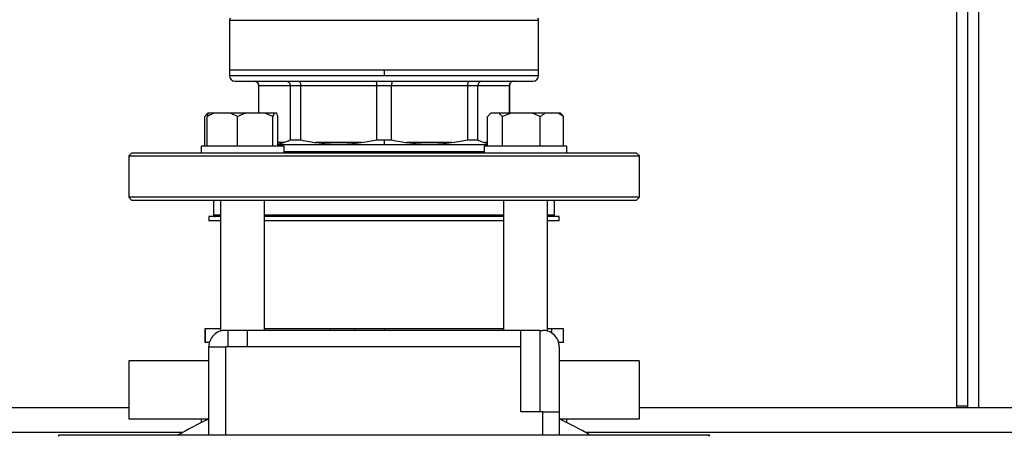
# Model space of a CAD drawing. Units: millimetres. Extents: x 4 to 416, y 4 to 293.
# Drawn here: x 219 to 231, y 228 to 233 of the extents above; entities that cross this region are included whole.
import ezdxf

# ---------------------------------------------------------------- set-up
doc = ezdxf.new("R2010")
doc.units = ezdxf.units.MM

msp = doc.modelspace()

# ---------------------------------------------------------------- linework, layer by layer
at = {"color": 7, "linetype": 'Continuous', "lineweight": 25}
for p, q in [((230.326, 228.227), (230.326, 238.194)), ((230.459, 228.227), (230.459, 238.159)), ((221.543, 232.887), (221.543, 232.284)), ((225.276, 232.284), (225.276, 232.887)), ((221.543, 232.284), (221.543, 232.217)), ((223.409, 232.284), (221.543, 232.284)), ((223.409, 232.284), (223.409, 232.217)), ((225.276, 232.284), (223.409, 232.284)), ((225.276, 232.217), (225.276, 232.284)), ((223.409, 232.217), (221.543, 232.217)), ((221.609, 232.15), (225.209, 232.15)), ((221.893, 232.1), (221.893, 231.767)), ((221.896, 232.1), (222.275, 232.1)), ((221.896, 231.767), (221.896, 232.1)), ((222.275, 232.1), (222.403, 232.1)), ((222.275, 232.1), (222.275, 231.442)), ((222.403, 232.1), (223.319, 232.1)), ((222.403, 231.442), (222.403, 232.1)), ((223.319, 232.1), (223.5, 232.1)), ((223.319, 232.1), (223.319, 231.442)), ((223.5, 232.1), (224.416, 232.1)), ((223.5, 231.442), (223.5, 232.1)), ((224.416, 232.1), (224.416, 231.442)), ((224.416, 232.1), (224.544, 232.1)), ((224.544, 231.442), (224.544, 232.1)), ((224.544, 232.1), (224.923, 232.1)), ((224.923, 232.1), (224.923, 231.767)), ((224.926, 231.767), (224.926, 232.1)), ((221.243, 231.367), (221.243, 231.724)), ((221.282, 231.767), (221.267, 231.752)), ((221.274, 231.367), (221.274, 231.724)), ((221.284, 231.767), (221.282, 231.767)), ((221.288, 231.767), (221.284, 231.767)), ((221.36, 231.767), (221.288, 231.767)), ((221.556, 231.767), (221.36, 231.767)), ((221.641, 231.724), (221.556, 231.767)), ((221.741, 231.767), (221.556, 231.767)), ((221.641, 231.367), (221.641, 231.724)), ((221.968, 231.767), (221.741, 231.767)), ((222.068, 231.724), (221.968, 231.767)), ((222.082, 231.767), (221.968, 231.767)), ((222.082, 231.767), (222.068, 231.724)), ((222.068, 231.367), (222.068, 231.724)), ((222.113, 231.767), (222.082, 231.767)), ((222.127, 231.367), (222.127, 231.724)), ((224.66, 231.367), (224.66, 231.724)), ((224.7, 231.767), (224.685, 231.752)), ((224.702, 231.767), (224.7, 231.767)), ((224.797, 231.767), (224.702, 231.767)), ((224.838, 231.724), (224.797, 231.767)), ((224.945, 231.767), (224.797, 231.767)), ((224.945, 231.767), (224.838, 231.724)), ((224.838, 231.367), (224.838, 231.724)), ((225.189, 231.767), (224.945, 231.767)), ((225.361, 231.767), (225.189, 231.767)), ((225.296, 231.367), (225.296, 231.724)), ((225.511, 231.767), (225.361, 231.767)), ((225.576, 231.724), (225.511, 231.767)), ((225.537, 231.767), (225.511, 231.767)), ((225.552, 231.752), (225.537, 231.767)), ((225.576, 231.367), (225.576, 231.724)), ((222.275, 231.442), (222.403, 231.442)), ((223.319, 231.442), (223.409, 231.442)), ((223.409, 231.442), (223.409, 231.384)), ((223.409, 231.442), (223.5, 231.442)), ((224.416, 231.442), (224.544, 231.442)), ((221.201, 231.367), (221.201, 231.284)), ((221.218, 231.367), (221.201, 231.367)), ((222.201, 231.367), (221.218, 231.367)), ((223.409, 231.384), (222.127, 231.384)), ((222.201, 231.284), (222.201, 231.367)), ((223.131, 231.41), (222.591, 231.41)), ((224.662, 231.384), (223.409, 231.384)), ((224.228, 231.41), (223.688, 231.41)), ((224.618, 231.367), (224.618, 231.284)), ((225.249, 231.367), (224.618, 231.367)), ((224.622, 231.41), (224.66, 231.401)), ((225.618, 231.367), (225.249, 231.367)), ((225.618, 231.284), (225.618, 231.367)), ((220.359, 231.284), (220.326, 231.25)), ((220.326, 231.25), (220.326, 230.75)), ((220.326, 231.25), (226.493, 231.25)), ((226.459, 231.284), (220.359, 231.284)), ((224.618, 231.3), (222.201, 231.3)), ((226.493, 231.25), (226.459, 231.284)), ((226.493, 230.75), (226.493, 231.25)), ((220.326, 230.75), (220.359, 230.717)), ((226.493, 230.75), (220.326, 230.75)), ((220.359, 230.717), (226.459, 230.717)), ((221.351, 230.717), (221.351, 230.534)), ((221.434, 230.717), (221.434, 229.135)), ((221.967, 229.144), (221.967, 230.717)), ((224.852, 230.717), (224.852, 229.144)), ((225.385, 229.135), (225.385, 230.717)), ((225.468, 230.534), (225.468, 230.717)), ((226.459, 230.717), (226.493, 230.75)), ((221.293, 230.517), (221.293, 230.464)), ((221.434, 230.517), (221.293, 230.517)), ((224.852, 230.517), (221.967, 230.517)), ((225.526, 230.517), (225.385, 230.517)), ((225.526, 230.464), (225.526, 230.517)), ((221.434, 230.464), (221.293, 230.464)), ((224.852, 230.464), (221.967, 230.464)), ((225.526, 230.464), (225.385, 230.464)), ((221.244, 229.164), (221.244, 228.997)), ((221.249, 229.164), (221.244, 229.164)), ((221.249, 229.164), (221.249, 228.997)), ((221.434, 229.164), (221.249, 229.164)), ((222.754, 229.164), (221.967, 229.164)), ((223.053, 229.164), (222.754, 229.164)), ((223.409, 229.164), (223.053, 229.164)), ((224.852, 229.164), (223.409, 229.164)), ((225.43, 229.164), (225.385, 229.164)), ((225.575, 229.164), (225.43, 229.164)), ((225.575, 228.997), (225.575, 229.164)), ((221.524, 229.144), (221.493, 229.144)), ((221.524, 229.144), (221.524, 228.944)), ((221.757, 229.144), (221.524, 229.144)), ((225.062, 229.144), (221.757, 229.144)), ((221.757, 229.144), (221.757, 228.944)), ((225.062, 228.944), (225.062, 229.144)), ((225.295, 229.144), (225.062, 229.144)), ((225.295, 228.16), (225.295, 229.144)), ((225.295, 229.144), (225.326, 229.144)), ((221.249, 228.997), (221.244, 228.997)), ((221.3, 228.997), (221.249, 228.997)), ((221.293, 227.877), (221.293, 228.944)), ((221.293, 228.944), (221.493, 228.944)), ((221.757, 228.944), (221.493, 228.944)), ((225.062, 228.944), (221.757, 228.944)), ((225.062, 228.16), (225.062, 228.944)), ((225.575, 228.997), (225.519, 228.997)), ((225.526, 228.944), (225.526, 228.16)), ((220.326, 228.777), (220.326, 228.077)), ((221.293, 228.777), (220.326, 228.777)), ((226.493, 228.077), (226.493, 228.777)), ((220.326, 228.21), (209.326, 228.21)), ((237.493, 228.21), (226.493, 228.21)), ((230.459, 228.227), (230.326, 228.227)), ((230.326, 228.21), (230.326, 228.227)), ((230.459, 228.21), (230.459, 228.227)), ((225.326, 228.16), (225.062, 228.16)), ((225.326, 228.16), (225.526, 228.16)), ((225.526, 228.16), (225.526, 227.877)), ((221.201, 228.077), (221.201, 228.029)), ((225.526, 228.077), (226.493, 228.077)), ((225.618, 228.029), (225.618, 228.077)), ((227.343, 227.877), (219.476, 227.877)), ((219.486, 227.867), (219.476, 227.877)), ((227.343, 227.877), (227.333, 227.867))]:
    msp.add_line(p, q, dxfattribs=at)
at = {"color": 8, "linetype": 'Continuous', "lineweight": 25}
for p, q in [((230.593, 228.21), (230.593, 238.127)), ((221.543, 232.887), (225.276, 232.887)), ((225.276, 232.217), (223.409, 232.217)), ((221.893, 232.1), (221.896, 232.1)), ((224.923, 232.1), (224.926, 232.1)), ((222.197, 231.41), (222.127, 231.41)), ((224.66, 231.41), (224.622, 231.41)), ((221.434, 230.534), (221.351, 230.534)), ((224.852, 230.534), (221.967, 230.534)), ((225.468, 230.534), (225.385, 230.534)), ((222.754, 229.164), (222.754, 229.144)), ((223.053, 229.164), (223.053, 229.144)), ((223.409, 229.164), (223.409, 229.144)), ((225.43, 229.164), (225.43, 229.115)), ((221.493, 228.944), (221.493, 227.877)), ((225.326, 227.877), (225.326, 228.16)), ((220.974, 227.91), (208.678, 227.91)), ((238.141, 227.91), (225.845, 227.91))]:
    msp.add_line(p, q, dxfattribs=at)
at = {"color": 7, "linetype": 'Continuous', "lineweight": 25, "flags": 128}
msp.add_lwpolyline([(222.137, 231.384), (222.137, 231.377), (222.138, 231.367)], dxfattribs=at)
at = {"color": 7, "linetype": 'Continuous', "lineweight": 25}
for centre, radius, start, end in [((221.576, 232.887), 0.0333, 135.0046, 179.9947), ((225.243, 232.887), 0.0333, 0.0013, 44.9993), ((221.609, 232.217), 0.0667, 180.0007, 269.9993), ((221.843, 232.1), 0.05, 360, 90.0006), ((224.976, 232.1), 0.05, 89.999, 180.001), ((225.209, 232.217), 0.0667, 270.0007, 359.9993), ((221.368, 230.534), 0.0167, 180.0015, 270.0019), ((225.451, 230.534), 0.0167, 269.9998, 359.9985), ((221.493, 228.944), 0.2, 89.9997, 180.0002), ((225.326, 228.944), 0.2, 359.9998, 90.0002), ((223.41, 223.543), 5, 115.0454, 119.9262), ((223.409, 223.544), 5, 60.0737, 64.9547)]:
    msp.add_arc(centre, radius, start, end, dxfattribs=at)
for points, knots in [([(221.846, 232.15), (221.853, 232.149), (221.868, 232.148), (221.884, 232.134), (221.894, 232.118), (221.895, 232.106), (221.896, 232.1)], [0, 0, 0, 0, 0.276917, 0.555574, 0.777223, 1, 1, 1, 1]), ([(222.232, 232.15), (222.238, 232.149), (222.251, 232.147), (222.265, 232.134), (222.274, 232.118), (222.275, 232.106), (222.275, 232.1)], [0, 0, 0, 0, 0.259497, 0.533649, 0.763101, 1, 1, 1, 1]), ([(222.376, 232.15), (222.38, 232.149), (222.39, 232.146), (222.397, 232.133), (222.402, 232.117), (222.403, 232.106), (222.403, 232.1)], [0, 0, 0, 0, 0.200952, 0.465527, 0.720948, 1, 1, 1, 1]), ([(223.308, 232.15), (223.309, 232.149), (223.315, 232.144), (223.316, 232.132), (223.319, 232.117), (223.319, 232.106), (223.319, 232.1)], [0, 0, 0, 0, 0.1285, 0.39148, 0.677241, 1, 1, 1, 1]), ([(223.511, 232.15), (223.51, 232.149), (223.504, 232.144), (223.503, 232.132), (223.5, 232.117), (223.5, 232.106), (223.5, 232.1)], [0, 0, 0, 0, 0.128512, 0.391485, 0.677244, 1, 1, 1, 1]), ([(224.443, 232.15), (224.439, 232.149), (224.429, 232.146), (224.422, 232.133), (224.417, 232.117), (224.416, 232.106), (224.416, 232.1)], [0, 0, 0, 0, 0.200958, 0.465528, 0.720951, 1, 1, 1, 1]), ([(224.587, 232.15), (224.581, 232.149), (224.568, 232.147), (224.554, 232.134), (224.545, 232.118), (224.544, 232.106), (224.544, 232.1)], [0, 0, 0, 0, 0.259493, 0.533642, 0.763099, 1, 1, 1, 1]), ([(224.973, 232.15), (224.966, 232.149), (224.951, 232.148), (224.935, 232.134), (224.925, 232.118), (224.924, 232.106), (224.923, 232.1)], [0, 0, 0, 0, 0.276922, 0.555579, 0.777224, 1, 1, 1, 1]), ([(221.284, 231.767), (221.278, 231.762), (221.263, 231.749), (221.25, 231.733), (221.243, 231.724)], [0, 0, 0, 0, 0.3975308, 1, 1, 1, 1]), ([(221.36, 231.767), (221.348, 231.762), (221.318, 231.75), (221.29, 231.733), (221.274, 231.724)], [0, 0, 0, 0, 0.417416, 1, 1, 1, 1]), ([(221.274, 231.724), (221.275, 231.727), (221.279, 231.742), (221.284, 231.756), (221.288, 231.767)], [0, 0, 0, 0, 0.237144, 1, 1, 1, 1]), ([(221.741, 231.767), (221.726, 231.762), (221.692, 231.75), (221.66, 231.733), (221.641, 231.724)], [0, 0, 0, 0, 0.420174, 1, 1, 1, 1]), ([(222.127, 231.724), (222.126, 231.727), (222.122, 231.742), (222.117, 231.756), (222.113, 231.767)], [0, 0, 0, 0, 0.237144, 1, 1, 1, 1]), ([(224.702, 231.767), (224.696, 231.762), (224.68, 231.749), (224.668, 231.733), (224.66, 231.724)], [0, 0, 0, 0, 0.397533, 1, 1, 1, 1]), ([(225.296, 231.724), (225.289, 231.727), (225.254, 231.744), (225.218, 231.757), (225.189, 231.767)], [0, 0, 0, 0, 0.206774, 1, 1, 1, 1]), ([(225.361, 231.767), (225.352, 231.762), (225.329, 231.75), (225.308, 231.733), (225.296, 231.724)], [0, 0, 0, 0, 0.411121, 1, 1, 1, 1]), ([(225.552, 231.752), (225.552, 231.752), (225.561, 231.744), (225.569, 231.733), (225.576, 231.724)], [0, 0, 0, 0, 0.038728, 1, 1, 1, 1]), ([(222.197, 231.41), (222.212, 231.415), (222.238, 231.424), (222.264, 231.436), (222.275, 231.442)], [0, 0, 0, 0, 0.5478457, 1, 1, 1, 1]), ([(222.403, 231.442), (222.438, 231.435), (222.501, 231.423), (222.563, 231.414), (222.591, 231.41)], [0, 0, 0, 0, 0.565354, 1, 1, 1, 1]), ([(223.131, 231.41), (223.166, 231.415), (223.229, 231.424), (223.291, 231.436), (223.319, 231.442)], [0, 0, 0, 0, 0.554464, 1, 1, 1, 1]), ([(223.5, 231.442), (223.535, 231.435), (223.598, 231.423), (223.66, 231.414), (223.688, 231.41)], [0, 0, 0, 0, 0.5653588, 1, 1, 1, 1]), ([(224.228, 231.41), (224.263, 231.415), (224.326, 231.424), (224.388, 231.436), (224.416, 231.442)], [0, 0, 0, 0, 0.554464, 1, 1, 1, 1]), ([(224.544, 231.442), (224.558, 231.435), (224.584, 231.423), (224.61, 231.414), (224.622, 231.41)], [0, 0, 0, 0, 0.5718261, 1, 1, 1, 1]), ([(222.127, 231.395), (222.132, 231.395), (222.156, 231.397), (222.179, 231.405), (222.197, 231.41)], [0, 0, 0, 0, 0.214675, 1, 1, 1, 1]), ([(222.591, 231.41), (222.637, 231.405), (222.727, 231.395), (222.862, 231.389), (222.997, 231.395), (223.086, 231.405), (223.131, 231.41)], [0, 0, 0, 0, 0.255031, 0.502722, 0.747774, 1, 1, 1, 1]), ([(223.688, 231.41), (223.733, 231.405), (223.822, 231.395), (223.957, 231.389), (224.092, 231.395), (224.182, 231.405), (224.228, 231.41)], [0, 0, 0, 0, 0.252227, 0.497279, 0.744971, 1, 1, 1, 1]), ([(226.492, 228.777), (226.492, 228.777), (226.501, 228.777), (226.432, 228.777), (226.398, 228.777), (226.266, 228.777), (226.12, 228.777), (225.922, 228.777), (225.722, 228.777), (225.585, 228.777), (225.526, 228.777)], [0, 0, 0, 0, 0.000832, 0.02601, 0.097571, 0.214465, 0.374977, 0.576752, 0.816831, 1, 1, 1, 1]), ([(220.327, 228.077), (220.327, 228.077), (220.318, 228.077), (220.387, 228.077), (220.421, 228.077), (220.553, 228.077), (220.699, 228.077), (220.897, 228.077), (221.097, 228.077), (221.234, 228.077), (221.293, 228.077)], [0, 0, 0, 0, 0.000832, 0.026009, 0.097571, 0.214466, 0.374977, 0.576753, 0.816832, 1, 1, 1, 1])]:
    msp.add_open_spline(points, degree=3, knots=knots, dxfattribs=at)

doc.saveas('drawing.dxf')
